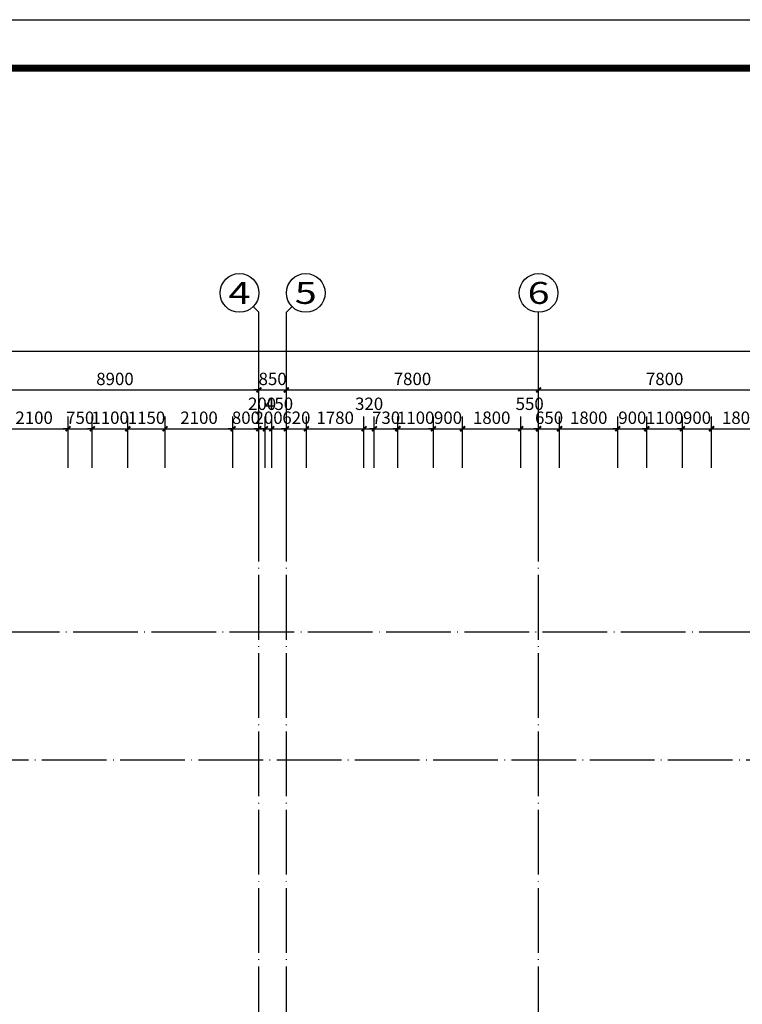
# Model space of a CAD drawing. Extents: x 3895158 to 5559748, y -2663094 to -1378001.
# Drawn here: x 4443214 to 4465560, y -1714973 to -1684534 of the extents above; entities that cross this region are included whole.
import ezdxf
from ezdxf.enums import TextEntityAlignment as Align

# ---------------------------------------------------------------- set-up
doc = ezdxf.new("R2010")
doc.units = 0
doc.header["$LTSCALE"] = 1000
doc.header["$MEASUREMENT"] = 0
doc.linetypes.add('DOTE', pattern=[2.42, 2, -0.2, 0.02, -0.2])
for name, color, linetype in [('AXIS', 3, 'Continuous'), ('AXIS_TEXT', 7, 'Continuous'), ('DOTE', 8, 'DOTE'), ('LABEL_FIXBOX_PM', 7, 'Continuous'), ('LABEL_TXT_PM', 1, 'Continuous'), ('第三道尺寸线', 4, 'Continuous')]:
    doc.layers.add(name, color=color, linetype=linetype)
doc.styles.add('_TCH_AXIS', font='COMPLEX', dxfattribs={"bigfont": 'GBCBIG'})
doc.styles.add('_TCH_DIM_T3', font='SIMPLEX', dxfattribs={"width": 0.705882, "bigfont": 'GBCBIG'})
doc.styles.add('COMPLEX', font='COMPLEX')
doc.styles.add('LABEL_TXT_PM', font='pm_njadri_romans1.shx', dxfattribs={"width": 0.7, "bigfont": 'pm_njadri_hztxt.shx'})
doc.dimstyles.new('_TCH_ARCH&&150', dxfattribs={"dimtxt": 382.5, "dimasz": 150, "dimexe": 375, "dimexo": 450, "dimgap": 150, "dimtad": 1, "dimdec": 0, "dimzin": 0, "dimdsep": 46, "dimtxsty": '_TCH_DIM_T3', "dimblk": 'ARCHTICK', "dimcen": 0.09, "dimclrt": 7, "dimazin": 2, "dimtfac": 1, "dimtdec": 0, "dimtix": 1, "dimtmove": 2, "dimatfit": 3, "dimfxl": 0, "dimtolj": 1, "dimtzin": 0, "dimarcsym": 0})

# ---------------------------------------------------------------- blocks, each defined once
blk = doc.blocks.new('_ArchTick')
at = {"color": 0, "linetype": 'ByBlock', "const_width": 0.4}
blk.add_lwpolyline([(-0.5, -0.5), (0.5, 0.5)], dxfattribs=at)
blk = doc.blocks.new('*D1791')
at = {"layer": '第三道尺寸线', "color": 0, "lineweight": -2}
for p, q in [((4442610, -1698392), (4442610, -1696805)), ((4444710, -1698392), (4444710, -1696805)), ((4442610, -1697180), (4444710, -1697180))]:
    blk.add_line(p, q, dxfattribs=at)
at = {"layer": '第三道尺寸线', "color": 0, "lineweight": -2, "xscale": 150, "yscale": 150, "zscale": 150, "rotation": 180}
blk.add_blockref('_ArchTick', (4442610, -1697180), dxfattribs=at)
at = {"layer": '第三道尺寸线', "color": 0, "lineweight": -2, "xscale": 150, "yscale": 150, "zscale": 150}
blk.add_blockref('_ArchTick', (4444710, -1697180), dxfattribs=at)
at = {"layer": '第三道尺寸线', "color": 7, "insert": (4443660, -1696839), "char_height": 382.5, "attachment_point": 5, "style": '_TCH_DIM_T3'}
blk.add_mtext('\\A1;2100', dxfattribs=at)
blk = doc.blocks.new('*D1792')
at = {"layer": '第三道尺寸线', "color": 0, "lineweight": -2}
for p, q in [((4444710, -1698392), (4444710, -1696805)), ((4445460, -1698392), (4445460, -1696805)), ((4444710, -1697180), (4444560, -1697180)), ((4444710, -1697180), (4445460, -1697180)), ((4445460, -1697180), (4445610, -1697180))]:
    blk.add_line(p, q, dxfattribs=at)
at = {"layer": '第三道尺寸线', "color": 0, "lineweight": -2, "xscale": 150, "yscale": 150, "zscale": 150}
blk.add_blockref('_ArchTick', (4444710, -1697180), dxfattribs=at)
at = {"layer": '第三道尺寸线', "color": 0, "lineweight": -2, "xscale": 150, "yscale": 150, "zscale": 150, "rotation": 180}
blk.add_blockref('_ArchTick', (4445460, -1697180), dxfattribs=at)
at = {"layer": '第三道尺寸线', "color": 7, "insert": (4445085, -1696839), "char_height": 382.5, "attachment_point": 5, "style": '_TCH_DIM_T3'}
blk.add_mtext('\\A1;750', dxfattribs=at)
blk = doc.blocks.new('*D1793')
at = {"layer": '第三道尺寸线', "color": 0, "lineweight": -2}
for p, q in [((4445460, -1698392), (4445460, -1696805)), ((4446560, -1698392), (4446560, -1696805)), ((4445460, -1697180), (4445310, -1697180)), ((4445460, -1697180), (4446560, -1697180)), ((4446560, -1697180), (4446710, -1697180))]:
    blk.add_line(p, q, dxfattribs=at)
at = {"layer": '第三道尺寸线', "color": 0, "lineweight": -2, "xscale": 150, "yscale": 150, "zscale": 150}
blk.add_blockref('_ArchTick', (4445460, -1697180), dxfattribs=at)
at = {"layer": '第三道尺寸线', "color": 0, "lineweight": -2, "xscale": 150, "yscale": 150, "zscale": 150, "rotation": 180}
blk.add_blockref('_ArchTick', (4446560, -1697180), dxfattribs=at)
at = {"layer": '第三道尺寸线', "color": 7, "insert": (4446010, -1696839), "char_height": 382.5, "attachment_point": 5, "style": '_TCH_DIM_T3'}
blk.add_mtext('\\A1;1100', dxfattribs=at)
blk = doc.blocks.new('*D1794')
at = {"layer": '第三道尺寸线', "color": 0, "lineweight": -2}
for p, q in [((4446560, -1698392), (4446560, -1696805)), ((4447710, -1698392), (4447710, -1696805)), ((4446560, -1697180), (4447710, -1697180))]:
    blk.add_line(p, q, dxfattribs=at)
at = {"layer": '第三道尺寸线', "color": 0, "lineweight": -2, "xscale": 150, "yscale": 150, "zscale": 150, "rotation": 180}
blk.add_blockref('_ArchTick', (4446560, -1697180), dxfattribs=at)
at = {"layer": '第三道尺寸线', "color": 0, "lineweight": -2, "xscale": 150, "yscale": 150, "zscale": 150}
blk.add_blockref('_ArchTick', (4447710, -1697180), dxfattribs=at)
at = {"layer": '第三道尺寸线', "color": 7, "insert": (4447135, -1696839), "char_height": 382.5, "attachment_point": 5, "style": '_TCH_DIM_T3'}
blk.add_mtext('\\A1;1150', dxfattribs=at)
blk = doc.blocks.new('*D1795')
at = {"layer": '第三道尺寸线', "color": 0, "lineweight": -2}
for p, q in [((4447710, -1698392), (4447710, -1696805)), ((4449810, -1698392), (4449810, -1696805)), ((4447710, -1697180), (4449810, -1697180))]:
    blk.add_line(p, q, dxfattribs=at)
at = {"layer": '第三道尺寸线', "color": 0, "lineweight": -2, "xscale": 150, "yscale": 150, "zscale": 150, "rotation": 180}
blk.add_blockref('_ArchTick', (4447710, -1697180), dxfattribs=at)
at = {"layer": '第三道尺寸线', "color": 0, "lineweight": -2, "xscale": 150, "yscale": 150, "zscale": 150}
blk.add_blockref('_ArchTick', (4449810, -1697180), dxfattribs=at)
at = {"layer": '第三道尺寸线', "color": 7, "insert": (4448760, -1696839), "char_height": 382.5, "attachment_point": 5, "style": '_TCH_DIM_T3'}
blk.add_mtext('\\A1;2100', dxfattribs=at)
blk = doc.blocks.new('*D1796')
at = {"layer": '第三道尺寸线', "color": 0, "lineweight": -2}
for p, q in [((4449810, -1698392), (4449810, -1696805)), ((4450610, -1698392), (4450610, -1696805)), ((4449810, -1697180), (4449660, -1697180)), ((4449810, -1697180), (4450610, -1697180)), ((4450610, -1697180), (4450760, -1697180))]:
    blk.add_line(p, q, dxfattribs=at)
at = {"layer": '第三道尺寸线', "color": 0, "lineweight": -2, "xscale": 150, "yscale": 150, "zscale": 150}
blk.add_blockref('_ArchTick', (4449810, -1697180), dxfattribs=at)
at = {"layer": '第三道尺寸线', "color": 0, "lineweight": -2, "xscale": 150, "yscale": 150, "zscale": 150, "rotation": 180}
blk.add_blockref('_ArchTick', (4450610, -1697180), dxfattribs=at)
at = {"layer": '第三道尺寸线', "color": 7, "insert": (4450210, -1696839), "char_height": 382.5, "attachment_point": 5, "style": '_TCH_DIM_T3'}
blk.add_mtext('\\A1;800', dxfattribs=at)
blk = doc.blocks.new('*D1797')
at = {"layer": '第三道尺寸线', "color": 0, "lineweight": -2}
for p, q in [((4450610, -1698392), (4450610, -1696805)), ((4450810, -1698392), (4450810, -1696805)), ((4450610, -1697180), (4450460, -1697180)), ((4450610, -1697180), (4450810, -1697180)), ((4450810, -1697180), (4450960, -1697180))]:
    blk.add_line(p, q, dxfattribs=at)
at = {"layer": '第三道尺寸线', "color": 0, "lineweight": -2, "xscale": 150, "yscale": 150, "zscale": 150}
blk.add_blockref('_ArchTick', (4450610, -1697180), dxfattribs=at)
at = {"layer": '第三道尺寸线', "color": 0, "lineweight": -2, "xscale": 150, "yscale": 150, "zscale": 150, "rotation": 180}
blk.add_blockref('_ArchTick', (4450810, -1697180), dxfattribs=at)
at = {"layer": '第三道尺寸线', "color": 7, "insert": (4450710, -1696408), "char_height": 382.5, "attachment_point": 5, "style": '_TCH_DIM_T3'}
blk.add_mtext('\\A1;200', dxfattribs=at)
blk = doc.blocks.new('*D1798')
at = {"layer": '第三道尺寸线', "color": 0, "lineweight": -2}
for p, q in [((4450810, -1698392), (4450810, -1696805)), ((4451010, -1698392), (4451010, -1696805)), ((4450810, -1697180), (4450660, -1697180)), ((4450810, -1697180), (4451010, -1697180)), ((4451010, -1697180), (4451160, -1697180))]:
    blk.add_line(p, q, dxfattribs=at)
at = {"layer": '第三道尺寸线', "color": 0, "lineweight": -2, "xscale": 150, "yscale": 150, "zscale": 150}
blk.add_blockref('_ArchTick', (4450810, -1697180), dxfattribs=at)
at = {"layer": '第三道尺寸线', "color": 0, "lineweight": -2, "xscale": 150, "yscale": 150, "zscale": 150, "rotation": 180}
blk.add_blockref('_ArchTick', (4451010, -1697180), dxfattribs=at)
at = {"layer": '第三道尺寸线', "color": 7, "insert": (4450910, -1696839), "char_height": 382.5, "attachment_point": 5, "style": '_TCH_DIM_T3'}
blk.add_mtext('\\A1;200', dxfattribs=at)
blk = doc.blocks.new('*D1799')
at = {"layer": '第三道尺寸线', "color": 0, "lineweight": -2}
for p, q in [((4451010, -1698392), (4451010, -1696805)), ((4451460, -1698392), (4451460, -1696805)), ((4451010, -1697180), (4451460, -1697180))]:
    blk.add_line(p, q, dxfattribs=at)
at = {"layer": '第三道尺寸线', "color": 0, "lineweight": -2, "xscale": 150, "yscale": 150, "zscale": 150, "rotation": 180}
blk.add_blockref('_ArchTick', (4451010, -1697180), dxfattribs=at)
at = {"layer": '第三道尺寸线', "color": 0, "lineweight": -2, "xscale": 150, "yscale": 150, "zscale": 150}
blk.add_blockref('_ArchTick', (4451460, -1697180), dxfattribs=at)
at = {"layer": '第三道尺寸线', "color": 7, "insert": (4451235, -1696408), "char_height": 382.5, "attachment_point": 5, "style": '_TCH_DIM_T3'}
blk.add_mtext('\\A1;450', dxfattribs=at)
blk = doc.blocks.new('*D1800')
at = {"layer": '第三道尺寸线', "color": 0, "lineweight": -2}
for p, q in [((4451460, -1698392), (4451460, -1696805)), ((4452080, -1698392), (4452080, -1696805)), ((4451460, -1697180), (4451310, -1697180)), ((4451460, -1697180), (4452080, -1697180)), ((4452080, -1697180), (4452230, -1697180))]:
    blk.add_line(p, q, dxfattribs=at)
at = {"layer": '第三道尺寸线', "color": 0, "lineweight": -2, "xscale": 150, "yscale": 150, "zscale": 150}
blk.add_blockref('_ArchTick', (4451460, -1697180), dxfattribs=at)
at = {"layer": '第三道尺寸线', "color": 0, "lineweight": -2, "xscale": 150, "yscale": 150, "zscale": 150, "rotation": 180}
blk.add_blockref('_ArchTick', (4452080, -1697180), dxfattribs=at)
at = {"layer": '第三道尺寸线', "color": 7, "insert": (4451770, -1696839), "char_height": 382.5, "attachment_point": 5, "style": '_TCH_DIM_T3'}
blk.add_mtext('\\A1;620', dxfattribs=at)
blk = doc.blocks.new('*D1801')
at = {"layer": '第三道尺寸线', "color": 0, "lineweight": -2}
for p, q in [((4452080, -1698392), (4452080, -1696805)), ((4453860, -1698392), (4453860, -1696805)), ((4452080, -1697180), (4453860, -1697180))]:
    blk.add_line(p, q, dxfattribs=at)
at = {"layer": '第三道尺寸线', "color": 0, "lineweight": -2, "xscale": 150, "yscale": 150, "zscale": 150, "rotation": 180}
blk.add_blockref('_ArchTick', (4452080, -1697180), dxfattribs=at)
at = {"layer": '第三道尺寸线', "color": 0, "lineweight": -2, "xscale": 150, "yscale": 150, "zscale": 150}
blk.add_blockref('_ArchTick', (4453860, -1697180), dxfattribs=at)
at = {"layer": '第三道尺寸线', "color": 7, "insert": (4452970, -1696839), "char_height": 382.5, "attachment_point": 5, "style": '_TCH_DIM_T3'}
blk.add_mtext('\\A1;1780', dxfattribs=at)
blk = doc.blocks.new('*D1802')
at = {"layer": '第三道尺寸线', "color": 0, "lineweight": -2}
for p, q in [((4453860, -1698392), (4453860, -1696805)), ((4454180, -1698392), (4454180, -1696805)), ((4453860, -1697180), (4454180, -1697180))]:
    blk.add_line(p, q, dxfattribs=at)
at = {"layer": '第三道尺寸线', "color": 0, "lineweight": -2, "xscale": 150, "yscale": 150, "zscale": 150, "rotation": 180}
blk.add_blockref('_ArchTick', (4453860, -1697180), dxfattribs=at)
at = {"layer": '第三道尺寸线', "color": 0, "lineweight": -2, "xscale": 150, "yscale": 150, "zscale": 150}
blk.add_blockref('_ArchTick', (4454180, -1697180), dxfattribs=at)
at = {"layer": '第三道尺寸线', "color": 7, "insert": (4454020, -1696408), "char_height": 382.5, "attachment_point": 5, "style": '_TCH_DIM_T3'}
blk.add_mtext('\\A1;320', dxfattribs=at)
blk = doc.blocks.new('*D1803')
at = {"layer": '第三道尺寸线', "color": 0, "lineweight": -2}
for p, q in [((4454180, -1698392), (4454180, -1696805)), ((4454910, -1698392), (4454910, -1696805)), ((4454180, -1697180), (4454030, -1697180)), ((4454180, -1697180), (4454910, -1697180)), ((4454910, -1697180), (4455060, -1697180))]:
    blk.add_line(p, q, dxfattribs=at)
at = {"layer": '第三道尺寸线', "color": 0, "lineweight": -2, "xscale": 150, "yscale": 150, "zscale": 150}
blk.add_blockref('_ArchTick', (4454180, -1697180), dxfattribs=at)
at = {"layer": '第三道尺寸线', "color": 0, "lineweight": -2, "xscale": 150, "yscale": 150, "zscale": 150, "rotation": 180}
blk.add_blockref('_ArchTick', (4454910, -1697180), dxfattribs=at)
at = {"layer": '第三道尺寸线', "color": 7, "insert": (4454545, -1696839), "char_height": 382.5, "attachment_point": 5, "style": '_TCH_DIM_T3'}
blk.add_mtext('\\A1;730', dxfattribs=at)
blk = doc.blocks.new('*D1804')
at = {"layer": '第三道尺寸线', "color": 0, "lineweight": -2}
for p, q in [((4454910, -1698392), (4454910, -1696805)), ((4456010, -1698392), (4456010, -1696805)), ((4454910, -1697180), (4454760, -1697180)), ((4454910, -1697180), (4456010, -1697180)), ((4456010, -1697180), (4456160, -1697180))]:
    blk.add_line(p, q, dxfattribs=at)
at = {"layer": '第三道尺寸线', "color": 0, "lineweight": -2, "xscale": 150, "yscale": 150, "zscale": 150}
blk.add_blockref('_ArchTick', (4454910, -1697180), dxfattribs=at)
at = {"layer": '第三道尺寸线', "color": 0, "lineweight": -2, "xscale": 150, "yscale": 150, "zscale": 150, "rotation": 180}
blk.add_blockref('_ArchTick', (4456010, -1697180), dxfattribs=at)
at = {"layer": '第三道尺寸线', "color": 7, "insert": (4455460, -1696839), "char_height": 382.5, "attachment_point": 5, "style": '_TCH_DIM_T3'}
blk.add_mtext('\\A1;1100', dxfattribs=at)
blk = doc.blocks.new('*D1805')
at = {"layer": '第三道尺寸线', "color": 0, "lineweight": -2}
for p, q in [((4456010, -1698392), (4456010, -1696805)), ((4456910, -1698392), (4456910, -1696805)), ((4456010, -1697180), (4455860, -1697180)), ((4456010, -1697180), (4456910, -1697180)), ((4456910, -1697180), (4457060, -1697180))]:
    blk.add_line(p, q, dxfattribs=at)
at = {"layer": '第三道尺寸线', "color": 0, "lineweight": -2, "xscale": 150, "yscale": 150, "zscale": 150}
blk.add_blockref('_ArchTick', (4456010, -1697180), dxfattribs=at)
at = {"layer": '第三道尺寸线', "color": 0, "lineweight": -2, "xscale": 150, "yscale": 150, "zscale": 150, "rotation": 180}
blk.add_blockref('_ArchTick', (4456910, -1697180), dxfattribs=at)
at = {"layer": '第三道尺寸线', "color": 7, "insert": (4456460, -1696839), "char_height": 382.5, "attachment_point": 5, "style": '_TCH_DIM_T3'}
blk.add_mtext('\\A1;900', dxfattribs=at)
blk = doc.blocks.new('*D1806')
at = {"layer": '第三道尺寸线', "color": 0, "lineweight": -2}
for p, q in [((4456910, -1698392), (4456910, -1696805)), ((4458710, -1698392), (4458710, -1696805)), ((4456910, -1697180), (4458710, -1697180))]:
    blk.add_line(p, q, dxfattribs=at)
at = {"layer": '第三道尺寸线', "color": 0, "lineweight": -2, "xscale": 150, "yscale": 150, "zscale": 150, "rotation": 180}
blk.add_blockref('_ArchTick', (4456910, -1697180), dxfattribs=at)
at = {"layer": '第三道尺寸线', "color": 0, "lineweight": -2, "xscale": 150, "yscale": 150, "zscale": 150}
blk.add_blockref('_ArchTick', (4458710, -1697180), dxfattribs=at)
at = {"layer": '第三道尺寸线', "color": 7, "insert": (4457810, -1696839), "char_height": 382.5, "attachment_point": 5, "style": '_TCH_DIM_T3'}
blk.add_mtext('\\A1;1800', dxfattribs=at)
blk = doc.blocks.new('*D1807')
at = {"layer": '第三道尺寸线', "color": 0, "lineweight": -2}
for p, q in [((4458710, -1698392), (4458710, -1696805)), ((4459260, -1698392), (4459260, -1696805)), ((4458710, -1697180), (4459260, -1697180))]:
    blk.add_line(p, q, dxfattribs=at)
at = {"layer": '第三道尺寸线', "color": 0, "lineweight": -2, "xscale": 150, "yscale": 150, "zscale": 150, "rotation": 180}
blk.add_blockref('_ArchTick', (4458710, -1697180), dxfattribs=at)
at = {"layer": '第三道尺寸线', "color": 0, "lineweight": -2, "xscale": 150, "yscale": 150, "zscale": 150}
blk.add_blockref('_ArchTick', (4459260, -1697180), dxfattribs=at)
at = {"layer": '第三道尺寸线', "color": 7, "insert": (4458985, -1696408), "char_height": 382.5, "attachment_point": 5, "style": '_TCH_DIM_T3'}
blk.add_mtext('\\A1;550', dxfattribs=at)
blk = doc.blocks.new('*D1808')
at = {"layer": '第三道尺寸线', "color": 0, "lineweight": -2}
for p, q in [((4459260, -1698392), (4459260, -1696805)), ((4459910, -1698392), (4459910, -1696805)), ((4459260, -1697180), (4459110, -1697180)), ((4459260, -1697180), (4459910, -1697180)), ((4459910, -1697180), (4460060, -1697180))]:
    blk.add_line(p, q, dxfattribs=at)
at = {"layer": '第三道尺寸线', "color": 0, "lineweight": -2, "xscale": 150, "yscale": 150, "zscale": 150}
blk.add_blockref('_ArchTick', (4459260, -1697180), dxfattribs=at)
at = {"layer": '第三道尺寸线', "color": 0, "lineweight": -2, "xscale": 150, "yscale": 150, "zscale": 150, "rotation": 180}
blk.add_blockref('_ArchTick', (4459910, -1697180), dxfattribs=at)
at = {"layer": '第三道尺寸线', "color": 7, "insert": (4459585, -1696839), "char_height": 382.5, "attachment_point": 5, "style": '_TCH_DIM_T3'}
blk.add_mtext('\\A1;650', dxfattribs=at)
blk = doc.blocks.new('*D1809')
at = {"layer": '第三道尺寸线', "color": 0, "lineweight": -2}
for p, q in [((4459910, -1698392), (4459910, -1696805)), ((4461710, -1698392), (4461710, -1696805)), ((4459910, -1697180), (4461710, -1697180))]:
    blk.add_line(p, q, dxfattribs=at)
at = {"layer": '第三道尺寸线', "color": 0, "lineweight": -2, "xscale": 150, "yscale": 150, "zscale": 150, "rotation": 180}
blk.add_blockref('_ArchTick', (4459910, -1697180), dxfattribs=at)
at = {"layer": '第三道尺寸线', "color": 0, "lineweight": -2, "xscale": 150, "yscale": 150, "zscale": 150}
blk.add_blockref('_ArchTick', (4461710, -1697180), dxfattribs=at)
at = {"layer": '第三道尺寸线', "color": 7, "insert": (4460810, -1696839), "char_height": 382.5, "attachment_point": 5, "style": '_TCH_DIM_T3'}
blk.add_mtext('\\A1;1800', dxfattribs=at)
blk = doc.blocks.new('*D1810')
at = {"layer": '第三道尺寸线', "color": 0, "lineweight": -2}
for p, q in [((4461710, -1698392), (4461710, -1696805)), ((4462610, -1698392), (4462610, -1696805)), ((4461710, -1697180), (4461560, -1697180)), ((4461710, -1697180), (4462610, -1697180)), ((4462610, -1697180), (4462760, -1697180))]:
    blk.add_line(p, q, dxfattribs=at)
at = {"layer": '第三道尺寸线', "color": 0, "lineweight": -2, "xscale": 150, "yscale": 150, "zscale": 150}
blk.add_blockref('_ArchTick', (4461710, -1697180), dxfattribs=at)
at = {"layer": '第三道尺寸线', "color": 0, "lineweight": -2, "xscale": 150, "yscale": 150, "zscale": 150, "rotation": 180}
blk.add_blockref('_ArchTick', (4462610, -1697180), dxfattribs=at)
at = {"layer": '第三道尺寸线', "color": 7, "insert": (4462160, -1696839), "char_height": 382.5, "attachment_point": 5, "style": '_TCH_DIM_T3'}
blk.add_mtext('\\A1;900', dxfattribs=at)
blk = doc.blocks.new('*D1811')
at = {"layer": '第三道尺寸线', "color": 0, "lineweight": -2}
for p, q in [((4462610, -1698392), (4462610, -1696805)), ((4463710, -1698392), (4463710, -1696805)), ((4462610, -1697180), (4462460, -1697180)), ((4462610, -1697180), (4463710, -1697180)), ((4463710, -1697180), (4463860, -1697180))]:
    blk.add_line(p, q, dxfattribs=at)
at = {"layer": '第三道尺寸线', "color": 0, "lineweight": -2, "xscale": 150, "yscale": 150, "zscale": 150}
blk.add_blockref('_ArchTick', (4462610, -1697180), dxfattribs=at)
at = {"layer": '第三道尺寸线', "color": 0, "lineweight": -2, "xscale": 150, "yscale": 150, "zscale": 150, "rotation": 180}
blk.add_blockref('_ArchTick', (4463710, -1697180), dxfattribs=at)
at = {"layer": '第三道尺寸线', "color": 7, "insert": (4463160, -1696839), "char_height": 382.5, "attachment_point": 5, "style": '_TCH_DIM_T3'}
blk.add_mtext('\\A1;1100', dxfattribs=at)
blk = doc.blocks.new('*D1812')
at = {"layer": '第三道尺寸线', "color": 0, "lineweight": -2}
for p, q in [((4463710, -1698392), (4463710, -1696805)), ((4464610, -1698392), (4464610, -1696805)), ((4463710, -1697180), (4463560, -1697180)), ((4463710, -1697180), (4464610, -1697180)), ((4464610, -1697180), (4464760, -1697180))]:
    blk.add_line(p, q, dxfattribs=at)
at = {"layer": '第三道尺寸线', "color": 0, "lineweight": -2, "xscale": 150, "yscale": 150, "zscale": 150}
blk.add_blockref('_ArchTick', (4463710, -1697180), dxfattribs=at)
at = {"layer": '第三道尺寸线', "color": 0, "lineweight": -2, "xscale": 150, "yscale": 150, "zscale": 150, "rotation": 180}
blk.add_blockref('_ArchTick', (4464610, -1697180), dxfattribs=at)
at = {"layer": '第三道尺寸线', "color": 7, "insert": (4464160, -1696839), "char_height": 382.5, "attachment_point": 5, "style": '_TCH_DIM_T3'}
blk.add_mtext('\\A1;900', dxfattribs=at)
blk = doc.blocks.new('*D1813')
at = {"layer": '第三道尺寸线', "color": 0, "lineweight": -2}
for p, q in [((4464610, -1698392), (4464610, -1696805)), ((4466410, -1698392), (4466410, -1696805)), ((4464610, -1697180), (4466410, -1697180))]:
    blk.add_line(p, q, dxfattribs=at)
at = {"layer": '第三道尺寸线', "color": 0, "lineweight": -2, "xscale": 150, "yscale": 150, "zscale": 150, "rotation": 180}
blk.add_blockref('_ArchTick', (4464610, -1697180), dxfattribs=at)
at = {"layer": '第三道尺寸线', "color": 0, "lineweight": -2, "xscale": 150, "yscale": 150, "zscale": 150}
blk.add_blockref('_ArchTick', (4466410, -1697180), dxfattribs=at)
at = {"layer": '第三道尺寸线', "color": 7, "insert": (4465510, -1696839), "char_height": 382.5, "attachment_point": 5, "style": '_TCH_DIM_T3'}
blk.add_mtext('\\A1;1800', dxfattribs=at)
blk = doc.blocks.new('*D1860')
at = {"layer": 'AXIS', "color": 0, "lineweight": -2}
for p, q in [((4441710, -1698030), (4441710, -1695605)), ((4450610, -1698030), (4450610, -1695605)), ((4441710, -1695980), (4450610, -1695980))]:
    blk.add_line(p, q, dxfattribs=at)
at = {"layer": 'AXIS', "color": 0, "lineweight": -2, "xscale": 150, "yscale": 150, "zscale": 150, "rotation": 180}
blk.add_blockref('_ArchTick', (4441710, -1695980), dxfattribs=at)
at = {"layer": 'AXIS', "color": 0, "lineweight": -2, "xscale": 150, "yscale": 150, "zscale": 150}
blk.add_blockref('_ArchTick', (4450610, -1695980), dxfattribs=at)
at = {"layer": 'AXIS', "color": 7, "insert": (4446160, -1695639), "char_height": 382.5, "attachment_point": 5, "style": '_TCH_DIM_T3'}
blk.add_mtext('\\A1;8900', dxfattribs=at)
blk = doc.blocks.new('*D1861')
at = {"layer": 'AXIS', "color": 0, "lineweight": -2}
for p, q in [((4450610, -1698030), (4450610, -1695605)), ((4451460, -1698030), (4451460, -1695605)), ((4450610, -1695980), (4450460, -1695980)), ((4450610, -1695980), (4451460, -1695980)), ((4451460, -1695980), (4451610, -1695980))]:
    blk.add_line(p, q, dxfattribs=at)
at = {"layer": 'AXIS', "color": 0, "lineweight": -2, "xscale": 150, "yscale": 150, "zscale": 150}
blk.add_blockref('_ArchTick', (4450610, -1695980), dxfattribs=at)
at = {"layer": 'AXIS', "color": 0, "lineweight": -2, "xscale": 150, "yscale": 150, "zscale": 150, "rotation": 180}
blk.add_blockref('_ArchTick', (4451460, -1695980), dxfattribs=at)
at = {"layer": 'AXIS', "color": 7, "insert": (4451035, -1695639), "char_height": 382.5, "attachment_point": 5, "style": '_TCH_DIM_T3'}
blk.add_mtext('\\A1;850', dxfattribs=at)
blk = doc.blocks.new('*D1862')
at = {"layer": 'AXIS', "color": 0, "lineweight": -2}
for p, q in [((4451460, -1698030), (4451460, -1695605)), ((4459260, -1698030), (4459260, -1695605)), ((4451460, -1695980), (4459260, -1695980))]:
    blk.add_line(p, q, dxfattribs=at)
at = {"layer": 'AXIS', "color": 0, "lineweight": -2, "xscale": 150, "yscale": 150, "zscale": 150, "rotation": 180}
blk.add_blockref('_ArchTick', (4451460, -1695980), dxfattribs=at)
at = {"layer": 'AXIS', "color": 0, "lineweight": -2, "xscale": 150, "yscale": 150, "zscale": 150}
blk.add_blockref('_ArchTick', (4459260, -1695980), dxfattribs=at)
at = {"layer": 'AXIS', "color": 7, "insert": (4455360, -1695639), "char_height": 382.5, "attachment_point": 5, "style": '_TCH_DIM_T3'}
blk.add_mtext('\\A1;7800', dxfattribs=at)
blk = doc.blocks.new('*D1863')
at = {"layer": 'AXIS', "color": 0, "lineweight": -2}
for p, q in [((4459260, -1698030), (4459260, -1695605)), ((4467060, -1698030), (4467060, -1695605)), ((4459260, -1695980), (4467060, -1695980))]:
    blk.add_line(p, q, dxfattribs=at)
at = {"layer": 'AXIS', "color": 0, "lineweight": -2, "xscale": 150, "yscale": 150, "zscale": 150, "rotation": 180}
blk.add_blockref('_ArchTick', (4459260, -1695980), dxfattribs=at)
at = {"layer": 'AXIS', "color": 0, "lineweight": -2, "xscale": 150, "yscale": 150, "zscale": 150}
blk.add_blockref('_ArchTick', (4467060, -1695980), dxfattribs=at)
at = {"layer": 'AXIS', "color": 7, "insert": (4463160, -1695639), "char_height": 382.5, "attachment_point": 5, "style": '_TCH_DIM_T3'}
blk.add_mtext('\\A1;7800', dxfattribs=at)
blk = doc.blocks.new('*D1871')
at = {"layer": 'AXIS', "color": 0, "lineweight": -2}
for p, q in [((4422110, -1696368), (4422110, -1694405)), ((4619080, -1696368), (4619080, -1694405)), ((4422110, -1694780), (4619080, -1694780))]:
    blk.add_line(p, q, dxfattribs=at)
at = {"layer": 'AXIS', "color": 0, "lineweight": -2, "xscale": 150, "yscale": 150, "zscale": 150, "rotation": 180}
blk.add_blockref('_ArchTick', (4422110, -1694780), dxfattribs=at)
at = {"layer": 'AXIS', "color": 0, "lineweight": -2, "xscale": 150, "yscale": 150, "zscale": 150}
blk.add_blockref('_ArchTick', (4619080, -1694780), dxfattribs=at)
at = {"layer": 'AXIS', "color": 7, "insert": (4520595, -1694439), "char_height": 382.5, "attachment_point": 5, "style": '_TCH_DIM_T3'}
blk.add_mtext('\\A1;196970', dxfattribs=at)
blk = doc.blocks.new('_AXISO')
blk.add_circle((0, 0), 0.5)
at = {"layer": 'AXIS_TEXT', "style": 'COMPLEX', "width": 1.041667}
blk.add_attdef('A', text='', height=0.56, dxfattribs=at).set_placement((-0.25, -0.28), (0.25, -0.28), align=Align.FIT)
blk = doc.blocks.new('PMSheet_1.5A0_20150113_shenyang2018051410171903')
at = {"layer": 'LABEL_FIXBOX_PM'}
blk.add_lwpolyline([(0, 841), (1783.5, 841), (1783.5, 0), (0, 0)], close=True, dxfattribs=at)
at = {"layer": 'LABEL_FIXBOX_PM', "const_width": 1.4}
blk.add_lwpolyline([(1773.5, 831), (24.3, 831), (24.3, 10), (1773.5, 10)], close=True, dxfattribs=at)
at = {"layer": 'LABEL_TXT_PM', "style": 'LABEL_TXT_PM'}
for tag, height, width, p in [('修改图应说明理由', 4.5, 0.7, (1733, 617.6)), ('出图章签名', 4.5, 0.7, (1701.52, 380.81)), ('建设单位_U01', 4.5, 0.7, (1743.17, 255.61)), ('建设单位', 4.5, 0.7, (1743.17, 253.4)), ('建设单位_D01', 4.5, 0.7, (1743.17, 250.87)), ('项目名称_U01', 4.5, 0.7, (1743.17, 243.9)), ('项目名称', 4.5, 0.7, (1743.17, 241.4)), ('项目名称_D01', 4.5, 0.7, (1743.17, 238.77)), ('设计编号', 4.5, 0.6, (1723.46, 231.3)), ('分项号', 4.5, 0.6, (1762.96, 231.4)), ('项目经理', 4.5, 0.7, (1722.96, 215.4)), ('项目经理签名', 4.5, 0.7, (1752.88, 215.66)), ('审定', 4.5, 0.7, (1722.96, 207.3)), ('审定签名', 4.5, 0.7, (1752.88, 207.56)), ('审核', 4.5, 0.7, (1722.96, 199.4)), ('审核签名', 4.5, 0.7, (1752.88, 199.66)), ('项目负责签名', 4.5, 0.7, (1752.88, 191.66)), ('项目负责', 4.5, 0.7, (1722.96, 191.4)), ('专业负责签名', 4.5, 0.7, (1752.88, 183.66)), ('专业负责', 4.5, 0.7, (1722.96, 183.4)), ('校对签名', 4.5, 0.7, (1752.88, 175.56)), ('校对', 4.5, 0.7, (1722.96, 175.3)), ('设计', 4.5, 0.7, (1722.96, 167.4)), ('设计签名', 4.5, 0.7, (1752.88, 167.66)), ('绘制', 4.5, 0.7, (1722.96, 159.3)), ('绘制签名', 4.5, 0.7, (1752.88, 159.56)), ('方案_01', 4.5, 0.7, (1722.96, 139.3)), ('方案_01签名', 4.5, 0.7, (1752.88, 139.56)), ('方案_02', 4.5, 0.7, (1722.96, 131.3)), ('方案_02签名', 4.5, 0.7, (1752.88, 131.56)), ('方案_03', 4.5, 0.7, (1722.99, 123.3)), ('方案_03签名', 4.5, 0.7, (1752.9, 123.56)), ('方案_04', 4.5, 0.7, (1722.96, 115.3)), ('方案_04签名', 4.5, 0.7, (1752.88, 115.56)), ('图名_U02', 4.5, 0.7, (1733.2, 92.8)), ('图名_U01', 4.5, 0.7, (1733.2, 82.3)), ('图名', 4.5, 0.7, (1733.2, 71)), ('图名_D01', 4.5, 0.7, (1733.2, 59.6)), ('图名_D02', 4.5, 0.7, (1733.2, 48.9)), ('图号', 3.5, 0.7, (1703.67, 21.05)), ('图档号', 3.5, 0.7, (1723.8, 21.05)), ('日期', 3.5, 0.7, (1743.77, 21.05)), ('版本号', 3.5, 0.7, (1762.97, 21.05))]:
    blk.add_attdef(tag, text='', height=height, dxfattribs=dict(at, width=width)).set_placement(p, align=Align.CENTER)

msp = doc.modelspace()

# ---------------------------------------------------------------- linework, layer by layer
at = {"layer": 'AXIS'}
for p, q in [((4450434.7, -1693404.6), (4450610.5, -1693580.3)), ((4450610.5, -1699580.3), (4450610.5, -1693580.3)), ((4451636.2, -1693404.6), (4451460.5, -1693580.3)), ((4451460.5, -1699580.3), (4451460.5, -1693580.3)), ((4459260.5, -1699580.3), (4459260.5, -1693580.3))]:
    msp.add_line(p, q, dxfattribs=at)
at = {"layer": 'DOTE'}
for p, q in [((4450610.5, -1761780.6), (4450610.5, -1698927.6)), ((4451460.5, -1761780.6), (4451460.5, -1698927.6)), ((4459260.5, -1761780.6), (4459260.5, -1698927.6)), ((4410985.2, -1703460.3), (4515161, -1703460.3)), ((4412442, -1707410.3), (4515161, -1707410.3))]:
    msp.add_line(p, q, dxfattribs=at)

# ---------------------------------------------------------------- block references
at = {"xscale": 150, "yscale": 150, "zscale": 150}
msp.add_blockref('PMSheet_1.5A0_20150113_shenyang2018051410171903', (4397193.8, -1810684), dxfattribs=at)
at = {"layer": 'AXIS'}
ref = msp.add_blockref('_AXISO', (4450010.5, -1692980.3), dxfattribs=dict(at, xscale=1200, yscale=1200, zscale=1200))
ref.add_attrib('A', '4', dxfattribs={"layer": 'AXIS_TEXT', "height": 678.8, "style": '_TCH_AXIS', "width": 1.3125}).set_placement((4449671, -1693319.7), (4450349.9, -1693319.7), align=Align.FIT)
ref = msp.add_blockref('_AXISO', (4452060.5, -1692980.3), dxfattribs=dict(at, xscale=1200, yscale=1200, zscale=1200))
ref.add_attrib('A', '5', dxfattribs={"layer": 'AXIS_TEXT', "height": 678.8, "style": '_TCH_AXIS', "width": 1.5}).set_placement((4451721, -1693319.7), (4452399.9, -1693319.7), align=Align.FIT)
ref = msp.add_blockref('_AXISO', (4459260.5, -1692980.3), dxfattribs=dict(at, xscale=1200, yscale=1200, zscale=1200))
ref.add_attrib('A', '6', dxfattribs={"layer": 'AXIS_TEXT', "height": 678.8, "style": '_TCH_AXIS', "width": 1.5}).set_placement((4458921, -1693319.7), (4459599.9, -1693319.7), align=Align.FIT)

# ---------------------------------------------------------------- dimensions: what is measured, and where the dimension line sits
for p1, p2, distance, picture, middle in [((4422110.5, -1696817.8), (4619080.5, -1696817.8), 2037.5, '*D1871', (4520595.5, -1694439)), ((4441710.5, -1698480.3), (4450610.5, -1698480.3), 2500, '*D1860', (4446160.5, -1695639)), ((4450610.5, -1698480.3), (4451460.5, -1698480.3), 2500, '*D1861', (4451035.5, -1695639)), ((4451460.5, -1698480.3), (4459260.5, -1698480.3), 2500, '*D1862', (4455360.5, -1695639)), ((4459260.5, -1698480.3), (4467060.5, -1698480.3), 2500, '*D1863', (4463160.5, -1695639))]:
    dim = msp.add_aligned_dim(p1=p1, p2=p2, distance=distance, dimstyle='_TCH_ARCH&&150', dxfattribs=at)
    dim.commit()
    dim.dimension.update_dxf_attribs({"geometry": picture, "text_midpoint": middle})
at = {"layer": '第三道尺寸线'}
for base, p1, p2, picture, middle in [((4450810.5, -1697180.3), (4450610.5, -1698842.2), (4450810.5, -1698842.2), '*D1797', (4450710.5, -1696407.8)), ((4451460.5, -1697180.3), (4451010.5, -1698842.2), (4451460.5, -1698842.2), '*D1799', (4451235.5, -1696407.8)), ((4454180.5, -1697180.3), (4453860.5, -1698842.2), (4454180.5, -1698842.2), '*D1802', (4454020.5, -1696407.8)), ((4459260.5, -1697180.3), (4458710.5, -1698842.2), (4459260.5, -1698842.2), '*D1807', (4458985.5, -1696407.8))]:
    dim = msp.add_linear_dim(base=base, p1=p1, p2=p2, angle=0, dimstyle='_TCH_ARCH&&150', dxfattribs=at)
    dim.commit()
    dim.dimension.update_dxf_attribs({"geometry": picture, "text_midpoint": middle, "dimtype": 129})
for p1, p2, picture, middle in [((4442610.5, -1698842.2), (4444710.5, -1698842.2), '*D1791', (4443660.5, -1696839)), ((4444710.5, -1698842.2), (4445460.5, -1698842.2), '*D1792', (4445085.5, -1696839)), ((4445460.5, -1698842.2), (4446560.5, -1698842.2), '*D1793', (4446010.5, -1696839)), ((4446560.5, -1698842.2), (4447710.5, -1698842.2), '*D1794', (4447135.5, -1696839)), ((4447710.5, -1698842.2), (4449810.5, -1698842.2), '*D1795', (4448760.5, -1696839)), ((4449810.5, -1698842.2), (4450610.5, -1698842.2), '*D1796', (4450210.5, -1696839)), ((4450810.5, -1698842.2), (4451010.5, -1698842.2), '*D1798', (4450910.5, -1696839)), ((4451460.5, -1698842.2), (4452080.5, -1698842.2), '*D1800', (4451770.5, -1696839)), ((4452080.5, -1698842.2), (4453860.5, -1698842.2), '*D1801', (4452970.5, -1696839)), ((4454180.5, -1698842.2), (4454910.5, -1698842.2), '*D1803', (4454545.5, -1696839)), ((4454910.5, -1698842.2), (4456010.4, -1698842.2), '*D1804', (4455460.4, -1696839)), ((4456010.4, -1698842.2), (4456910.4, -1698842.2), '*D1805', (4456460.4, -1696839)), ((4456910.4, -1698842.2), (4458710.5, -1698842.2), '*D1806', (4457810.4, -1696839)), ((4459260.5, -1698842.2), (4459910.5, -1698842.2), '*D1808', (4459585.5, -1696839)), ((4459910.5, -1698842.2), (4461710.5, -1698842.2), '*D1809', (4460810.5, -1696839)), ((4461710.5, -1698842.2), (4462610.5, -1698842.2), '*D1810', (4462160.5, -1696839)), ((4462610.5, -1698842.2), (4463710.5, -1698842.2), '*D1811', (4463160.5, -1696839)), ((4463710.5, -1698842.2), (4464610.5, -1698842.2), '*D1812', (4464160.5, -1696839)), ((4464610.5, -1698842.2), (4466410.5, -1698842.2), '*D1813', (4465510.5, -1696839))]:
    dim = msp.add_aligned_dim(p1=p1, p2=p2, distance=1661.9, dimstyle='_TCH_ARCH&&150', dxfattribs=at)
    dim.commit()
    dim.dimension.update_dxf_attribs({"geometry": picture, "text_midpoint": middle})

doc.saveas('drawing.dxf')
